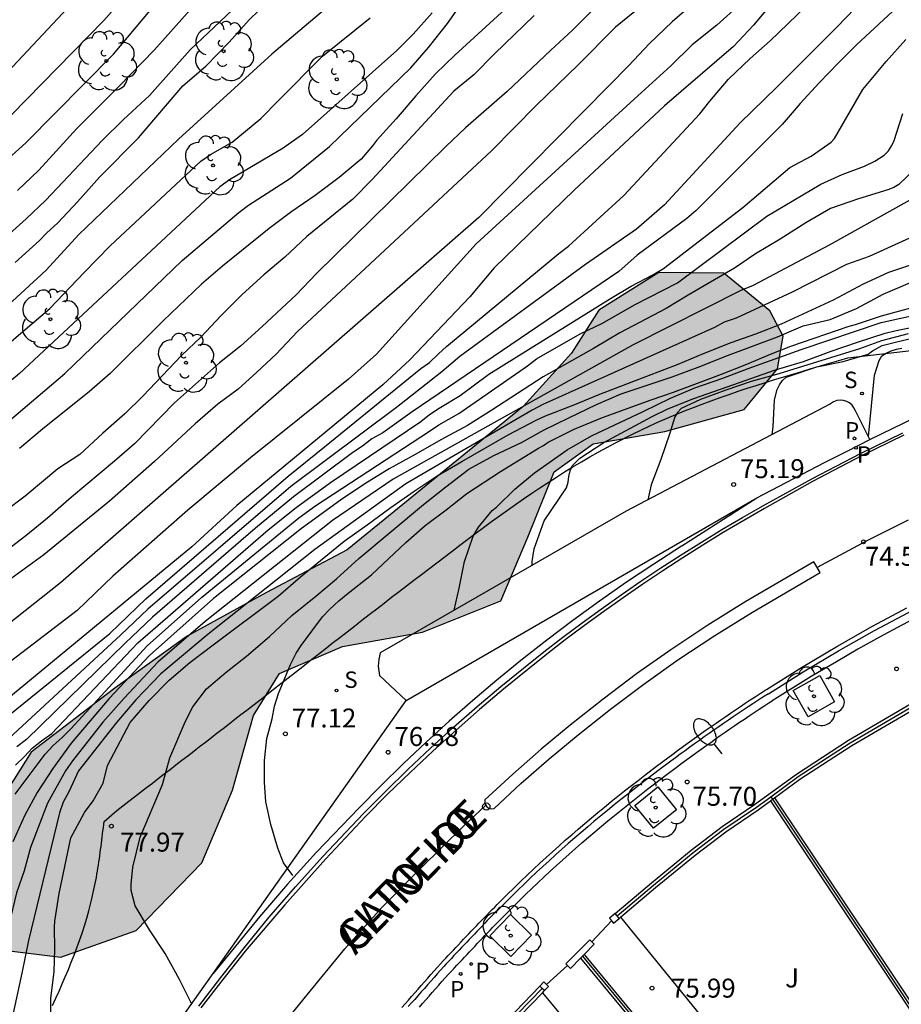
# Model space of a CAD drawing. Units: millimetres. Extents: x 582394 to 582744, y 4794790 to 4795041.
# Drawn here: x 582413 to 582448, y 4794835 to 4794874 of the extents above; entities that cross this region are included whole.
import ezdxf

# ---------------------------------------------------------------- set-up
doc = ezdxf.new("R2010")
doc.units = ezdxf.units.MM
for name, color, linetype in [('020104', 34, 'Continuous'), ('020107', 3, 'Continuous'), ('020204', 9, 'Continuous'), ('020308', 9, 'Continuous'), ('060108', 9, 'Continuous'), ('060113', 4, 'Continuous'), ('060133', 9, 'Continuous'), ('070105', 6, 'Continuous'), ('070106', 6, 'Continuous'), ('070108', 9, 'VALLA'), ('070110', 9, 'Continuous'), ('070117', 9, 'Continuous'), ('080306', 9, 'Continuous'), ('080312', 8, 'Continuous'), ('100101', 9, 'Continuous'), ('100105', 3, 'Continuous'), ('100106', 63, 'Continuous'), ('100116', 71, 'Continuous'), ('100202', 3, 'Continuous'), ('100302', 7, 'Continuous'), ('210203', 4, 'Continuous'), ('210204', 9, 'Continuous'), ('210205', 4, 'Continuous'), ('210303', 4, 'Continuous'), ('210304', 9, 'Continuous'), ('210305', 4, 'Continuous'), ('250202', 9, 'Continuous'), ('260101', 9, 'Continuous'), ('260202', 9, 'Continuous'), ('990504', 63, 'Continuous')]:
    doc.layers.add(name, color=color, linetype=linetype)
doc.layers.add('020105', color=24, linetype='Continuous', lineweight=30)
doc.styles.add('ARIAL', font='ARIAL.TTF', dxfattribs={"height": 1})
doc.styles.add('ARIALI', font='ARIALI.TTF', dxfattribs={"height": 1})
doc.styles.add('ROMANS', font='romans__.ttf', dxfattribs={"height": 1})
doc.linetypes.add('VALLA', pattern='A,1,[200,DONOSTI.shx,S=0.1,R=0,X=0,Y=0],1', length=2)

# ---------------------------------------------------------------- blocks, each defined once
blk = doc.blocks.new('HUEPIV')
blk.add_circle((0, 0), 0.145)
blk = doc.blocks.new('COTAPU')
blk.add_circle((0, 0), 0.075)
blk = doc.blocks.new('PLUVI3')
blk.add_circle((0, 0), 0.055)
blk = doc.blocks.new('SANEA')
blk.add_circle((0, 0), 0.055)
blk = doc.blocks.new('ARBOL')
blk.add_circle((0, 0), 0.0587)
for centre, radius, start, end in [((0.097, 0.97), 0.21, 23.1565, 160.4665), ((-0.564, 0.381), 0.532, 92.28, 254.58), ((-0.28, 0.855), 0.3, 359.2878, 173.6078), ((0.438, 0.881), 0.24, 301.578, 139.328), ((-0.091, 0.321), 0.12, 119.14, 310.56), ((0.656, 0.288), 0.443, 319.8556, 114.7656), ((0.819, -0.249), 0.383, 235.5275, 62.0275), ((-0.556, -0.339), 0.555, 142.64, 266.54), ((-0.039, -0.384), 0.21, 189.64, 323.88), ((0.299, -0.624), 0.532, 224.67, 0.24), ((-0.301, -0.676), 0.45, 213.78, 295.32)]:
    blk.add_arc(centre, radius, start, end)
blk = doc.blocks.new('PLUVI2')
blk.add_circle((0, 0), 0.055)
blk = doc.blocks.new('FAREDI')
blk.add_line((0, 0), (0.5, 0))
blk.add_lwpolyline([(0.5, 0, 0.159986), (0.538, -0.117, 0.106322), (0.675, -0.238, 0.071006), (0.858, -0.309, 0.057309), (1.099, -0.337, 0.057309), (1.339, -0.309, 0.071006), (1.522, -0.238, 0.106322), (1.659, -0.117, 0.159986), (1.697, 0, 0.159986), (1.659, 0.117, 0.106322), (1.522, 0.238, 0.071006), (1.339, 0.309, 0.057309), (1.099, 0.337, 0.057309), (0.858, 0.309, 0.071006), (0.675, 0.238, 0.106322), (0.538, 0.117, 0.159986)], format="xyb", close=True)

msp = doc.modelspace()

# ---------------------------------------------------------------- hatches: boundary and pattern name
at = {"layer": '990504'}
msp.add_hatch(color=256, dxfattribs=at).paths.add_polyline_path([(582440.904, 4794863.92), (582438.324, 4794863.944), (582435.962, 4794862.453), (582434.878, 4794860.756), (582432.972, 4794858.638), (582426.015, 4794852.974), (582422.814, 4794851.295), (582419.684, 4794849.563), (582416.818, 4794847.507), (582413.52, 4794844.976), (582411.642, 4794842.023), (582411.043, 4794838.896), (582412.326, 4794837.158), (582414.69, 4794836.869), (582417.672, 4794837.927), (582420.259, 4794840.607), (582421.478, 4794843.478), (582422.306, 4794846.424), (582423.336, 4794848.087), (582425.819, 4794849.15), (582428.992, 4794849.725), (582432.082, 4794850.96), (582433.155, 4794853.476), (582434.194, 4794856.065), (582435.734, 4794857.171), (582438.568, 4794857.661), (582441.708, 4794858.52), (582443.022, 4794860.127), (582443.248, 4794861.424), (582442.723, 4794862.426)])

# ---------------------------------------------------------------- linework, layer by layer
at = {"layer": '020104', "flags": 128}
for points, elevation in [([(582394.167, 4794855.224), (582396.669, 4794857.83), (582397.01, 4794858.168), (582400.316, 4794861.85), (582400.668, 4794862.192), (582406.211, 4794866.403), (582407.779, 4794867.571), (582411.57, 4794870.715), (582412.782, 4794872.066), (582417.147, 4794876.748)], 90.5), ([(582394.167, 4794852.024), (582395.71, 4794853.628), (582397.84, 4794855.901), (582399.521, 4794857.722), (582400.94, 4794859.002), (582401.322, 4794859.276), (582403.202, 4794860.825), (582403.556, 4794861.073), (582410.377, 4794866.593), (582411.509, 4794867.459), (582413.3, 4794869.063), (582416.771, 4794872.572), (582419.944, 4794876.375)], 89.5), ([(582442.444, 4794875.366), (582440.624, 4794873.719), (582439.646, 4794872.94), (582438.8, 4794872.109), (582437.353, 4794870.8), (582431.113, 4794865.079), (582427.167, 4794860.711), (582426.067, 4794859.719), (582422.191, 4794856.607), (582419.705, 4794854.545), (582416.75, 4794851.931), (582415.34, 4794850.576), (582409.376, 4794846.032), (582406.966, 4794844.316), (582406.23, 4794843.665), (582404.77, 4794842.331), (582404.435, 4794841.984), (582402.685, 4794839.698), (582402.145, 4794838.809), (582401.653, 4794837.944), (582401.114, 4794836.968), (582400.656, 4794835.885), (582400.31, 4794834.911)], 83), ([(582420.674, 4794875.32), (582418.379, 4794872.734), (582417.005, 4794871.322), (582415.326, 4794869.631), (582413.821, 4794867.989), (582412.975, 4794867.187)], 89), ([(582446.824, 4794875.165), (582445.353, 4794873.622), (582442.989, 4794871.27), (582441.54, 4794869.862), (582438.557, 4794866.612), (582437.445, 4794865.655), (582435.435, 4794864.258), (582430.457, 4794860.619), (582429.752, 4794860.019), (582427.961, 4794858.606), (582423.778, 4794855.48), (582418.134, 4794850.633), (582417.067, 4794849.619), (582412.458, 4794845.358), (582412.079, 4794845.062), (582410.338, 4794843.303), (582409.135, 4794841.779), (582408.873, 4794841.374), (582407.432, 4794838.826), (582407.249, 4794838.459), (582406.891, 4794837.509), (582406.334, 4794835.336), (582405.972, 4794834.206)], 81.5), ([(582394.167, 4794841.99), (582395.255, 4794843.099), (582399.561, 4794847.133), (582400.854, 4794848.211), (582404.608, 4794851.432), (582408.895, 4794854.851), (582410.35, 4794856.133), (582414.841, 4794859.943), (582419.486, 4794864.414), (582421.724, 4794866.316), (582422.111, 4794866.607), (582423.774, 4794867.667), (582425.314, 4794868.926), (582428.529, 4794872.037), (582429.23, 4794872.843), (582429.978, 4794873.785), (582430.591, 4794874.667)], 86), ([(582439.826, 4794874.697), (582438.855, 4794873.85), (582437.955, 4794872.998), (582437.126, 4794872.114), (582436.365, 4794871.332), (582431.215, 4794866.119), (582414.681, 4794851.675), (582410.089, 4794848.042), (582409.298, 4794847.514), (582406.504, 4794845.478), (582404.657, 4794843.865), (582404.259, 4794843.579), (582403.817, 4794843.35), (582403.412, 4794843.095), (582403.081, 4794842.765), (582400.474, 4794839.292), (582400.103, 4794838.641), (582399.404, 4794837.589), (582398.818, 4794836.574), (582397.808, 4794834.579)], 83.5), ([(582412.885, 4794864.331), (582413.841, 4794865.204), (582414.126, 4794865.495), (582414.577, 4794865.905), (582415.347, 4794866.736), (582416.227, 4794867.719), (582417.755, 4794869.262), (582419.517, 4794871.325), (582420.428, 4794872.101), (582421.341, 4794873.05), (582422.133, 4794873.924), (582422.902, 4794874.669)], 88), ([(582432.715, 4794874.792), (582430.271, 4794872.537), (582429.503, 4794871.798), (582428.724, 4794870.921), (582427.944, 4794870.011), (582427.169, 4794869.165), (582427.014, 4794868.95), (582426.561, 4794868.425), (582425.698, 4794867.698), (582424.739, 4794866.986), (582423.823, 4794866.347), (582422.925, 4794865.681), (582421.081, 4794864.187), (582420.246, 4794863.477), (582418.737, 4794862.024), (582416.645, 4794859.95), (582415.821, 4794859.233), (582413.963, 4794857.747), (582413.05, 4794856.977)], 85.5), ([(582394.167, 4794849.009), (582394.528, 4794849.336), (582395.267, 4794850.061), (582395.996, 4794850.9), (582397.501, 4794852.542), (582398.453, 4794853.308), (582399.248, 4794853.921), (582400.116, 4794854.808), (582400.862, 4794855.512), (582401.714, 4794856.24), (582402.571, 4794857.007), (582403.516, 4794857.769), (582405.241, 4794859.054), (582407.966, 4794861.249), (582410.657, 4794863.662), (582411.42, 4794864.309), (582412.392, 4794865.234), (582413.324, 4794866.068), (582414.102, 4794866.803), (582416.327, 4794869.164), (582417.166, 4794869.995), (582418.199, 4794870.944), (582419.804, 4794872.745), (582421.457, 4794874.307)], 88.5), ([(582429.364, 4794874.213), (582428.624, 4794873.367), (582427.968, 4794872.721), (582424.242, 4794869.402), (582423.484, 4794868.852), (582421.356, 4794867.604), (582420.974, 4794867.322), (582413.057, 4794859.947), (582406.826, 4794854.703), (582402.593, 4794851.252), (582401.487, 4794850.27), (582401.172, 4794849.961), (582398.759, 4794847.903), (582395.131, 4794844.496), (582394.167, 4794843.489)], 86.5), ([(582409.812, 4794844.156), (582416.628, 4794849.662), (582418.053, 4794851.039), (582423.671, 4794855.894), (582425.113, 4794857.048), (582428.921, 4794860.144), (582429.269, 4794860.377), (582429.62, 4794860.727), (582429.942, 4794861.01), (582434.371, 4794864.692), (582434.76, 4794864.98), (582436.945, 4794866.981), (582439.954, 4794870.217), (582440.34, 4794870.716), (582441.084, 4794871.583), (582441.944, 4794872.396), (582442.736, 4794873.099), (582444.135, 4794874.451)], 82), ([(582437.66, 4794874.483), (582436.614, 4794873.636), (582435.136, 4794872.146), (582433.476, 4794870.538), (582431.711, 4794868.753), (582424.051, 4794861.607), (582423.2, 4794860.713), (582422.444, 4794859.998), (582421.698, 4794859.33), (582420.89, 4794858.73), (582420.001, 4794857.963), (582418.395, 4794856.475), (582416.618, 4794854.896), (582414.022, 4794852.774), (582412.115, 4794851.402)], 84), ([(582435.682, 4794874.288), (582434.918, 4794873.524), (582434.061, 4794872.732), (582432.337, 4794871.092), (582430.693, 4794869.661), (582429.915, 4794868.919), (582424.801, 4794863.896), (582423.986, 4794863.054), (582422.645, 4794861.802), (582421.789, 4794861.031), (582420.962, 4794860.364), (582419.181, 4794858.792), (582417.602, 4794857.172), (582416.81, 4794856.483), (582415.116, 4794855.063), (582414.163, 4794854.233), (582413.3, 4794853.527), (582412.394, 4794852.825)], 84.5), ([(582447.752, 4794874.428), (582446.143, 4794872.947), (582445.433, 4794872.236), (582444.665, 4794871.436), (582443.921, 4794870.629), (582443.199, 4794869.79), (582439.805, 4794866.394), (582439.436, 4794866.082), (582437.471, 4794864.626), (582436.75, 4794863.979), (582428.584, 4794858.433), (582427.424, 4794857.607), (582426.985, 4794857.369), (582426.621, 4794857.076), (582426.229, 4794856.82), (582423.886, 4794855.066), (582422.38, 4794853.833), (582418.319, 4794850.314), (582417.229, 4794849.285), (582413.331, 4794845.483), (582412.947, 4794845.183)], 81), ([(582394.167, 4794845.05), (582394.684, 4794845.595), (582397.957, 4794848.672), (582403.262, 4794853.419), (582407.132, 4794856.453), (582408.946, 4794858.035), (582412.386, 4794860.917), (582414.251, 4794862.522), (582415.61, 4794863.944), (582416.644, 4794864.999), (582420.228, 4794868.341), (582420.602, 4794868.601), (582421.457, 4794869.093), (582422.601, 4794870.025), (582423.29, 4794870.745), (582425.037, 4794872.492), (582426.914, 4794874.004)], 87), ([(582412.898, 4794844.468), (582413.254, 4794844.807), (582413.562, 4794845.135), (582413.927, 4794845.43), (582414.33, 4794845.713), (582417.734, 4794849.295), (582422.883, 4794853.772), (582423.993, 4794854.652), (582425.347, 4794855.635), (582428.919, 4794858.054), (582429.26, 4794858.324), (582429.647, 4794858.58), (582430.471, 4794859.076), (582431.611, 4794859.921), (582436.418, 4794862.917), (582437.234, 4794863.407), (582438.093, 4794863.849), (582438.508, 4794864.103), (582441.645, 4794866.514), (582443.503, 4794868.088), (582444.358, 4794868.543), (582445.137, 4794869.09), (582445.28, 4794869.238), (582446.393, 4794871.175), (582447.316, 4794872.278), (582448.089, 4794873.153)], 80.5), ([(582448.435, 4794868.012), (582447.822, 4794867.421), (582447.618, 4794867.302), (582447.379, 4794867.208), (582446.224, 4794866.85), (582445.112, 4794866.465), (582444.144, 4794865.902), (582443.132, 4794865.258), (582442.149, 4794864.684), (582441.327, 4794864.109), (582439.483, 4794863.046), (582438.615, 4794862.521), (582436.786, 4794861.55), (582435.75, 4794860.935), (582433.763, 4794859.813), (582431.729, 4794858.492), (582430.771, 4794857.894), (582429.707, 4794857.328), (582428.721, 4794856.754), (582427.667, 4794856.181), (582426.709, 4794855.59), (582425.743, 4794854.945), (582424.208, 4794853.825), (582420.725, 4794851.057), (582418.195, 4794848.8), (582416.594, 4794847.098), (582415.103, 4794845.331), (582414.376, 4794844.336), (582413.748, 4794843.382), (582413.267, 4794842.482), (582412.796, 4794841.434)], 79.5), ([(582449.391, 4794867.429), (582445.062, 4794865.025), (582442.028, 4794863.42), (582441.604, 4794863.245), (582437.309, 4794861.076), (582427.832, 4794855.764), (582425.424, 4794854.136), (582420.397, 4794850.139), (582418.523, 4794848.531), (582417.197, 4794847.107), (582416.353, 4794846.158), (582415.144, 4794844.635), (582414.877, 4794844.244), (582414.161, 4794842.96), (582413.489, 4794841.205), (582413.238, 4794840.29), (582412.941, 4794839.415), (582412.334, 4794836.88), (582412.12, 4794835.702), (582411.855, 4794834.674)], 79), ([(582449.808, 4794866.008), (582446.64, 4794864.576), (582445.751, 4794864.261), (582443.597, 4794863.161), (582441.381, 4794862.135), (582440.918, 4794861.973), (582440.528, 4794861.764), (582433.746, 4794858.72), (582433.326, 4794858.494), (582428.33, 4794855.589), (582424.724, 4794852.994), (582423.189, 4794851.76), (582420.509, 4794849.644), (582418.649, 4794848.068), (582417.653, 4794847.043), (582416.892, 4794846.156), (582415.39, 4794844.237), (582415.005, 4794843.406), (582414.787, 4794842.998), (582414.633, 4794842.584), (582413.409, 4794837.534), (582413.149, 4794836.239), (582412.666, 4794833.987)], 78.5), ([(582414.297, 4794834.582), (582414.296, 4794835.243), (582414.423, 4794836.308), (582414.453, 4794837.189), (582414.443, 4794838.056), (582414.456, 4794838.297), (582414.622, 4794839.387), (582415.084, 4794841.586), (582415.627, 4794842.585), (582415.963, 4794843.058), (582416.368, 4794843.753), (582416.536, 4794844.448), (582417.432, 4794846.154), (582418.176, 4794847.025), (582418.976, 4794847.817), (582419.793, 4794848.528), (582420.706, 4794849.226), (582423.286, 4794851.15), (582424.167, 4794851.906), (582425.89, 4794853.318), (582426.798, 4794853.96), (582427.7, 4794854.627), (582428.662, 4794855.293), (582429.567, 4794855.906), (582430.542, 4794856.473), (582432.379, 4794857.522), (582433.475, 4794858.102), (582433.843, 4794858.272), (582434.938, 4794858.699), (582435.997, 4794859.134), (582439.1, 4794860.316), (582440.092, 4794860.74), (582441.187, 4794861.177), (582442.16, 4794861.517), (582443.18, 4794861.912), (582445.229, 4794862.856), (582446.415, 4794863.495), (582447.425, 4794863.955), (582448.452, 4794864.294)], 78), ([(582423.867, 4794840.094), (582423.489, 4794840.603), (582423.264, 4794841.178), (582422.989, 4794842.115), (582422.789, 4794843.015), (582422.739, 4794843.791), (582422.739, 4794844.641), (582422.839, 4794845.516), (582423.039, 4794846.291), (582423.139, 4794846.791), (582423.289, 4794847.291), (582423.765, 4794848.447), (582423.989, 4794848.897), (582424.189, 4794849.197), (582425.027, 4794850.322), (582425.314, 4794850.619), (582425.683, 4794850.956), (582426.051, 4794851.263), (582426.97, 4794851.99), (582428.332, 4794853.263), (582429.09, 4794853.942), (582429.923, 4794854.555), (582430.746, 4794855.2), (582432.072, 4794856.07), (582433.572, 4794856.993), (582433.769, 4794857.1), (582433.956, 4794857.229), (582434.984, 4794857.742), (582436.099, 4794858.21), (582438.033, 4794858.911), (582438.907, 4794859.207), (582440.809, 4794859.919), (582441.749, 4794860.291), (582442.809, 4794860.739), (582443.552, 4794861.026), (582445.858, 4794861.821), (582446.109, 4794861.884), (582447.135, 4794862.223), (582449.068, 4794862.76)], 77), ([(582430.241, 4794850.585), (582430.435, 4794851.461), (582430.644, 4794852.514), (582430.988, 4794853.517), (582431.197, 4794853.874), (582431.743, 4794854.529), (582431.908, 4794854.663), (582432.643, 4794855.374), (582433.413, 4794856.014), (582434.705, 4794856.933), (582435.67, 4794857.489), (582437.708, 4794858.451), (582438.786, 4794858.977), (582439.756, 4794859.383), (582440.854, 4794859.76), (582441.86, 4794860.149), (582443.957, 4794860.901), (582447.122, 4794861.966), (582448.679, 4794862.303)], 76.5), ([(582433.321, 4794852.361), (582433.317, 4794852.521), (582433.4, 4794853.021), (582433.794, 4794854.127), (582434.673, 4794855.433), (582434.739, 4794855.649), (582434.773, 4794855.873), (582434.828, 4794856.096), (582434.905, 4794856.291), (582435.203, 4794856.597), (582436.154, 4794857.225), (582438.068, 4794858.252), (582438.679, 4794858.548), (582439.709, 4794858.953), (582440.765, 4794859.331), (582442.947, 4794860.096), (582444.048, 4794860.427), (582445.136, 4794860.829), (582446.187, 4794861.192), (582447.282, 4794861.548), (582447.713, 4794861.654), (582448.777, 4794861.861)], 76), ([(582448.192, 4794861.517), (582447.134, 4794861.236), (582446.264, 4794860.924), (582443.071, 4794859.941), (582441.98, 4794859.631), (582440.982, 4794859.289), (582439.98, 4794858.914), (582439.206, 4794858.56), (582439.069, 4794858.409), (582438.961, 4794858.228), (582438.891, 4794858.03), (582438.77, 4794857.59), (582438.409, 4794856.549), (582438.022, 4794855.54), (582437.894, 4794854.954)], 75.5), ([(582446.613, 4794857.451), (582446.849, 4794859.883), (582447.039, 4794860.465), (582447.148, 4794860.641), (582447.319, 4794860.757), (582447.508, 4794860.847), (582447.726, 4794860.913), (582447.932, 4794860.954)], 74.5)]:
    msp.add_lwpolyline(points, dxfattribs=dict(at, elevation=elevation))
at = {"layer": '020105', "flags": 128}
for points, elevation in [([(582439.242, 4794899.91), (582438.589, 4794898.603), (582436.036, 4794894.402), (582435.24, 4794893.198), (582434.375, 4794892.071), (582429.686, 4794886.926), (582429.002, 4794886.284), (582428.243, 4794885.708), (582420.944, 4794879.07), (582416.395, 4794873.905), (582411.502, 4794868.922), (582411.148, 4794868.616), (582402.965, 4794862.294), (582399.541, 4794859.481), (582399.186, 4794859.143), (582395.254, 4794854.549), (582394.167, 4794853.386)], 90), ([(582426.008, 4794875.108), (582423.025, 4794872.568), (582419.347, 4794869.218), (582415.4, 4794865.447), (582414.111, 4794864.028), (582411.597, 4794861.728), (582407.436, 4794858.303), (582406.713, 4794857.658), (582402.454, 4794854.299), (582401.373, 4794853.34), (582398.145, 4794850.335), (582395.937, 4794848.352), (582394.167, 4794846.566)], 87.5), ([(582442.761, 4794874.54), (582442.074, 4794873.715), (582441.278, 4794872.873), (582438.552, 4794870.532), (582434.981, 4794867.202), (582431.817, 4794864.119), (582430.857, 4794862.98), (582428.486, 4794860.482), (582427.419, 4794859.497), (582421.641, 4794854.731), (582419.862, 4794853.093), (582409.751, 4794844.754), (582407.714, 4794843.397), (582406.642, 4794842.353), (582406.297, 4794841.993), (582404.03, 4794838.893), (582403.713, 4794838.331), (582403.277, 4794837.319), (582402.905, 4794836.235), (582402.585, 4794835.076), (582401.823, 4794833.043)], 82.5), ([(582433.407, 4794874.102), (582431.829, 4794872.586), (582431.011, 4794871.762), (582430.227, 4794871.115), (582426.999, 4794867.621), (582426.228, 4794866.846), (582424.412, 4794865.367), (582423.538, 4794864.544), (582422.717, 4794863.844), (582421.861, 4794863.067), (582421.011, 4794862.225), (582420.235, 4794861.401), (582419.454, 4794860.658), (582417.925, 4794859.056), (582417.218, 4794858.348), (582416.348, 4794857.595), (582415.434, 4794856.748), (582414.572, 4794856.173), (582413.282, 4794855.101), (582412.477, 4794854.487)], 85), ([(582412.882, 4794843.322), (582414.07, 4794844.898), (582414.391, 4794845.242), (582414.742, 4794845.558), (582415.081, 4794845.896), (582418.104, 4794849.181), (582420.256, 4794851.093), (582424.1, 4794854.238), (582424.773, 4794854.731), (582429.269, 4794857.664), (582429.63, 4794857.92), (582430.424, 4794858.363), (582433.133, 4794860.25), (582433.499, 4794860.529), (582435.223, 4794861.52), (582436.102, 4794861.943), (582437.369, 4794862.66), (582439.061, 4794863.535), (582442.594, 4794866.17), (582444.736, 4794867.437), (582445.573, 4794867.814), (582446.461, 4794868.149), (582446.872, 4794868.344), (582447.232, 4794868.586), (582447.408, 4794868.752), (582447.545, 4794868.957), (582447.629, 4794869.166), (582447.976, 4794870.222)], 80), ([(582419.85, 4794835.04), (582419.378, 4794835.985), (582418.808, 4794837.021), (582418.198, 4794837.951), (582417.624, 4794838.905), (582417.474, 4794839.514), (582417.476, 4794839.752), (582417.536, 4794840.429), (582417.824, 4794841.61), (582418.714, 4794843.695), (582418.994, 4794844.748), (582419.622, 4794846.199), (582419.905, 4794846.765), (582420.448, 4794847.485), (582421.229, 4794848.135), (582422.023, 4794848.767), (582422.937, 4794849.551), (582423.826, 4794850.385), (582424.775, 4794851.148), (582425.588, 4794851.836), (582426.47, 4794852.628), (582429.031, 4794854.775), (582429.908, 4794855.471), (582430.824, 4794856.159), (582431.81, 4794856.708), (582432.898, 4794857.216), (582433.799, 4794857.723), (582434.773, 4794858.197), (582435.862, 4794858.717), (582436.84, 4794859.145), (582438.854, 4794859.818), (582439.988, 4794860.237), (582440.94, 4794860.616), (582443.023, 4794861.396), (582444.029, 4794861.831), (582445.098, 4794862.087), (582446.139, 4794862.515), (582447.2, 4794863.081), (582448.281, 4794863.54)], 77.5), ([(582442.809, 4794857.537), (582442.849, 4794857.836), (582442.905, 4794858.908), (582443.012, 4794859.313), (582443.102, 4794859.504), (582443.214, 4794859.67), (582443.368, 4794859.807), (582444.576, 4794860.211), (582445.613, 4794860.422), (582446.607, 4794860.711), (582446.779, 4794860.841), (582447.161, 4794861.051), (582448.439, 4794861.366)], 75)]:
    msp.add_lwpolyline(points, dxfattribs=dict(at, elevation=elevation))
at = {"layer": '020107'}
for points in [[(582445.806, 4794860.564, 74.727), (582459.125, 4794862.105, 73.056)], [(582416.907, 4794842.674, 77.913), (582417.141, 4794842.854, 77.887), (582417.374, 4794843.034, 77.861), (582417.608, 4794843.214, 77.836), (582417.841, 4794843.394, 77.81), (582418.075, 4794843.574, 77.784), (582418.308, 4794843.754, 77.759), (582418.542, 4794843.935, 77.733), (582418.775, 4794844.115, 77.708), (582419.009, 4794844.295, 77.682), (582419.242, 4794844.475, 77.657), (582419.475, 4794844.655, 77.632), (582419.709, 4794844.836, 77.607), (582419.942, 4794845.016, 77.582), (582420.175, 4794845.196, 77.557), (582420.408, 4794845.377, 77.532), (582420.642, 4794845.557, 77.508), (582420.875, 4794845.738, 77.484), (582421.108, 4794845.918, 77.46), (582421.341, 4794846.099, 77.436), (582421.573, 4794846.279, 77.412), (582421.806, 4794846.46, 77.389), (582422.039, 4794846.641, 77.366), (582422.564, 4794847.049, 77.315), (582423.088, 4794847.458, 77.265), (582423.38, 4794847.685, 77.238), (582423.672, 4794847.913, 77.211), (582423.963, 4794848.141, 77.184), (582424.255, 4794848.369, 77.158), (582424.547, 4794848.597, 77.132), (582424.838, 4794848.825, 77.106), (582425.13, 4794849.052, 77.08), (582425.422, 4794849.28, 77.054), (582425.714, 4794849.508, 77.029), (582426.006, 4794849.736, 77.003), (582426.298, 4794849.963, 76.978), (582426.591, 4794850.191, 76.952), (582426.884, 4794850.418, 76.927), (582427.177, 4794850.646, 76.901), (582427.47, 4794850.873, 76.875), (582427.764, 4794851.1, 76.849), (582428.058, 4794851.326, 76.822), (582428.352, 4794851.553, 76.796), (582428.647, 4794851.779, 76.769), (582428.942, 4794852.005, 76.741), (582429.547, 4794852.467, 76.684), (582430.154, 4794852.927, 76.625), (582430.465, 4794853.162, 76.595), (582430.777, 4794853.396, 76.563), (582431.089, 4794853.629, 76.532), (582431.402, 4794853.861, 76.5), (582431.717, 4794854.091, 76.467), (582432.032, 4794854.319, 76.434), (582432.349, 4794854.546, 76.4), (582432.667, 4794854.77, 76.365), (582432.986, 4794854.992, 76.331), (582433.306, 4794855.212, 76.295), (582433.629, 4794855.428, 76.259), (582433.952, 4794855.641, 76.223), (582434.278, 4794855.851, 76.185), (582434.605, 4794856.058, 76.148), (582434.934, 4794856.26, 76.109), (582435.266, 4794856.459, 76.071), (582435.599, 4794856.653, 76.031), (582435.934, 4794856.843, 75.991), (582436.272, 4794857.028, 75.95), (582436.612, 4794857.208, 75.909), (582437.288, 4794857.553, 75.827), (582437.974, 4794857.877, 75.742), (582438.315, 4794858.032, 75.699), (582438.658, 4794858.182, 75.656), (582439.003, 4794858.328, 75.613), (582439.35, 4794858.47, 75.569), (582439.698, 4794858.607, 75.524), (582440.049, 4794858.741, 75.48), (582440.401, 4794858.871, 75.434), (582440.755, 4794858.998, 75.389), (582441.11, 4794859.122, 75.343), (582441.467, 4794859.243, 75.297), (582441.824, 4794859.362, 75.25), (582442.183, 4794859.478, 75.203), (582442.543, 4794859.593, 75.156), (582442.903, 4794859.705, 75.109), (582443.265, 4794859.816, 75.062), (582443.627, 4794859.925, 75.014), (582443.989, 4794860.033, 74.967), (582444.352, 4794860.14, 74.919), (582444.715, 4794860.247, 74.871), (582445.079, 4794860.352, 74.823), (582445.442, 4794860.458, 74.775), (582445.806, 4794860.564, 74.727)], [(582416.399, 4794842.238, 77.994), (582416.907, 4794842.674, 77.913)], [(582414.363, 4794834.962, 77.953), (582414.491, 4794835.246, 77.934), (582414.618, 4794835.529, 77.916), (582414.743, 4794835.813, 77.898), (582414.866, 4794836.098, 77.882), (582414.986, 4794836.383, 77.867), (582415.103, 4794836.669, 77.854), (582415.216, 4794836.956, 77.843), (582415.326, 4794837.244, 77.833), (582415.431, 4794837.534, 77.825), (582415.531, 4794837.824, 77.82), (582415.626, 4794838.116, 77.816), (582415.715, 4794838.41, 77.816), (582415.798, 4794838.705, 77.817), (582415.904, 4794839.121, 77.824), (582415.997, 4794839.541, 77.837), (582416.023, 4794839.662, 77.841), (582416.047, 4794839.783, 77.845), (582416.071, 4794839.904, 77.85), (582416.093, 4794840.026, 77.856), (582416.115, 4794840.147, 77.861), (582416.136, 4794840.269, 77.867), (582416.156, 4794840.391, 77.874), (582416.175, 4794840.514, 77.88), (582416.194, 4794840.636, 77.887), (582416.212, 4794840.759, 77.895), (582416.23, 4794840.882, 77.902), (582416.247, 4794841.004, 77.91), (582416.263, 4794841.127, 77.918), (582416.279, 4794841.25, 77.926), (582416.295, 4794841.373, 77.934), (582416.31, 4794841.497, 77.942), (582416.325, 4794841.62, 77.951), (582416.34, 4794841.744, 77.959), (582416.355, 4794841.867, 77.968), (582416.37, 4794841.991, 77.977), (582416.384, 4794842.114, 77.985), (582416.399, 4794842.238, 77.994)]]:
    msp.add_polyline3d(points, dxfattribs=at)
at = {"layer": '060108'}
for points in [[(582442.209, 4794855.026, 75.134), (582443.091, 4794855.492, 74.867), (582444.881, 4794856.423, 74.661), (582445.778, 4794856.882, 74.661), (582446.668, 4794857.341, 74.55)], [(582428.337, 4794847.015, 76.608), (582442.209, 4794855.026, 75.134)], [(582452.385, 4794852.183, 73.892), (582450.132, 4794851.112, 74.21), (582448.816, 4794850.454, 74.389), (582447.931, 4794849.998, 74.419), (582447.051, 4794849.528, 74.543), (582446.198, 4794849.051, 74.668), (582445.347, 4794848.552, 74.886), (582444.354, 4794847.963, 75.041), (582442.808, 4794847.002, 75.248)], [(582428.867, 4794834.901, 76.965), (582428.993, 4794835.045, 76.951), (582429.119, 4794835.19, 76.938), (582429.246, 4794835.334, 76.925), (582429.374, 4794835.478, 76.912), (582429.501, 4794835.622, 76.899), (582429.629, 4794835.765, 76.886), (582429.756, 4794835.909, 76.873), (582429.884, 4794836.053, 76.86), (582430.011, 4794836.196, 76.847), (582430.147, 4794836.338, 76.832), (582430.247, 4794836.445, 76.82), (582430.348, 4794836.552, 76.808), (582430.448, 4794836.659, 76.796), (582430.549, 4794836.766, 76.783), (582430.649, 4794836.872, 76.771), (582430.749, 4794836.979, 76.759), (582430.849, 4794837.086, 76.747), (582430.95, 4794837.194, 76.735), (582431.051, 4794837.3, 76.723), (582431.152, 4794837.406, 76.711), (582431.253, 4794837.513, 76.699), (582431.354, 4794837.619, 76.686), (582431.455, 4794837.725, 76.674), (582431.557, 4794837.831, 76.662), (582431.658, 4794837.936, 76.65), (582431.76, 4794838.042, 76.638), (582431.862, 4794838.147, 76.626), (582431.964, 4794838.252, 76.613), (582432.067, 4794838.357, 76.601), (582432.17, 4794838.461, 76.588), (582432.273, 4794838.565, 76.575), (582432.376, 4794838.669, 76.563), (582432.717, 4794839.01, 76.522), (582433.062, 4794839.348, 76.481), (582433.303, 4794839.582, 76.452), (582433.547, 4794839.815, 76.422), (582433.791, 4794840.045, 76.392), (582434.038, 4794840.274, 76.362), (582434.286, 4794840.501, 76.332), (582434.535, 4794840.726, 76.302), (582434.785, 4794840.95, 76.272), (582435.037, 4794841.173, 76.241), (582435.29, 4794841.393, 76.21), (582435.545, 4794841.613, 76.179), (582435.801, 4794841.831, 76.147), (582436.059, 4794842.048, 76.116), (582436.318, 4794842.263, 76.084), (582436.577, 4794842.476, 76.052), (582436.837, 4794842.688, 76.02), (582437.1, 4794842.898, 75.987), (582437.363, 4794843.107, 75.955), (582437.627, 4794843.315, 75.921), (582437.893, 4794843.521, 75.888), (582438.159, 4794843.726, 75.854), (582438.611, 4794844.071, 75.798), (582439.066, 4794844.41, 75.74), (582439.252, 4794844.549, 75.716), (582439.438, 4794844.686, 75.692), (582439.626, 4794844.823, 75.668), (582439.813, 4794844.959, 75.644), (582440.002, 4794845.095, 75.62), (582440.19, 4794845.23, 75.595), (582440.379, 4794845.364, 75.571), (582440.569, 4794845.498, 75.547), (582440.758, 4794845.631, 75.522), (582440.949, 4794845.763, 75.497), (582441.14, 4794845.895, 75.472), (582441.331, 4794846.026, 75.446), (582441.522, 4794846.157, 75.421), (582441.713, 4794846.286, 75.395), (582441.906, 4794846.415, 75.37), (582442.099, 4794846.543, 75.344), (582442.292, 4794846.671, 75.318), (582442.486, 4794846.798, 75.292), (582442.68, 4794846.924, 75.266), (582442.808, 4794847.002, 75.248)]]:
    msp.add_polyline3d(points, dxfattribs=at)
at = {"layer": '060113'}
for points in [[(582420.145, 4794834.929, 77.41), (582421.009, 4794836.068, 77.305), (582421.894, 4794837.19, 77.2), (582422.916, 4794838.434, 77.092), (582423.965, 4794839.654, 76.985), (582425.042, 4794840.85, 76.878), (582426.658, 4794842.548, 76.722), (582427.525, 4794843.425, 76.63), (582428.407, 4794844.287, 76.537), (582429.304, 4794845.133, 76.445), (582430.217, 4794845.963, 76.353), (582431.143, 4794846.777, 76.26), (582432.084, 4794847.574, 76.168), (582433.039, 4794848.355, 76.076), (582433.783, 4794848.944, 75.985), (582434.535, 4794849.523, 75.894), (582435.295, 4794850.092, 75.803), (582436.063, 4794850.65, 75.712), (582436.838, 4794851.198, 75.621), (582437.621, 4794851.736, 75.53), (582438.411, 4794852.262, 75.439), (582439.207, 4794852.778, 75.348), (582440.011, 4794853.283, 75.257), (582440.822, 4794853.777, 75.166), (582441.639, 4794854.26, 75.075), (582442.463, 4794854.732, 74.984), (582444.372, 4794855.782, 74.746), (582446.307, 4794856.784, 74.509), (582447.977, 4794857.6, 74.295)], [(582439.243, 4794853.13, 75.318), (582442.209, 4794855.026, 74.998)], [(582439.243, 4794853.13, 75.318), (582439.22, 4794853.117, 75.321), (582438.128, 4794852.415, 75.442), (582437.05, 4794851.693, 75.563), (582435.985, 4794850.951, 75.684), (582434.935, 4794850.188, 75.805), (582433.899, 4794849.406, 75.926), (582432.879, 4794848.604, 76.047), (582431.92, 4794847.821, 76.141), (582430.975, 4794847.02, 76.236), (582430.044, 4794846.202, 76.33), (582429.129, 4794845.368, 76.425), (582428.229, 4794844.517, 76.519), (582427.345, 4794843.65, 76.613), (582426.476, 4794842.767, 76.708), (582424.798, 4794841.024, 76.876), (582423.653, 4794839.76, 76.983), (582422.54, 4794838.468, 77.091), (582420.708, 4794836.232, 77.274)], [(582442.665, 4794847.284, 75.14), (582444.041, 4794848.15, 74.944), (582445.438, 4794848.982, 74.749), (582446.854, 4794849.782, 74.553), (582448.206, 4794850.504, 74.36), (582449.575, 4794851.197, 74.166), (582450.959, 4794851.858, 73.973), (582452.358, 4794852.488, 73.78)], [(582442.665, 4794847.284, 75.14), (582442.665, 4794847.284, 75.14), (582442.441, 4794847.147, 75.171), (582442.246, 4794847.02, 75.197), (582442.05, 4794846.892, 75.223), (582441.856, 4794846.763, 75.248), (582441.662, 4794846.635, 75.274), (582441.468, 4794846.505, 75.299), (582441.274, 4794846.375, 75.325), (582441.082, 4794846.243, 75.35), (582440.891, 4794846.112, 75.375), (582440.699, 4794845.98, 75.4), (582440.506, 4794845.847, 75.425), (582440.316, 4794845.713, 75.45), (582440.125, 4794845.579, 75.473), (582439.935, 4794845.444, 75.497), (582439.746, 4794845.308, 75.522), (582439.556, 4794845.171, 75.546), (582439.368, 4794845.034, 75.57), (582439.179, 4794844.897, 75.594), (582438.991, 4794844.759, 75.617), (582438.803, 4794844.619, 75.641), (582438.346, 4794844.279, 75.698), (582437.892, 4794843.933, 75.754), (582437.624, 4794843.726, 75.788), (582437.357, 4794843.518, 75.821), (582437.091, 4794843.309, 75.854), (582436.827, 4794843.099, 75.886), (582436.562, 4794842.888, 75.918), (582436.299, 4794842.674, 75.95), (582436.038, 4794842.459, 75.982), (582435.778, 4794842.243, 76.014), (582435.518, 4794842.026, 76.045), (582435.26, 4794841.806, 76.076), (582435.003, 4794841.584, 76.106), (582434.748, 4794841.363, 76.137), (582434.495, 4794841.138, 76.168), (582434.243, 4794840.913, 76.198), (582433.992, 4794840.686, 76.228), (582433.742, 4794840.457, 76.258), (582433.493, 4794840.226, 76.287), (582433.247, 4794839.994, 76.316), (582433.001, 4794839.76, 76.346), (582432.758, 4794839.524, 76.375), (582432.411, 4794839.184, 76.416), (582432.067, 4794838.841, 76.456), (582431.963, 4794838.736, 76.468), (582431.86, 4794838.632, 76.481), (582431.756, 4794838.528, 76.493), (582431.652, 4794838.421, 76.505), (582431.549, 4794838.316, 76.518), (582431.446, 4794838.21, 76.53), (582431.344, 4794838.103, 76.542), (582431.243, 4794837.998, 76.554), (582431.14, 4794837.892, 76.566), (582431.038, 4794837.785, 76.578), (582430.937, 4794837.678, 76.591), (582430.836, 4794837.571, 76.603), (582430.735, 4794837.466, 76.615), (582430.634, 4794837.359, 76.626), (582430.531, 4794837.251, 76.638), (582430.431, 4794837.144, 76.65), (582430.331, 4794837.038, 76.662), (582430.231, 4794836.932, 76.674), (582430.129, 4794836.824, 76.686), (582430.029, 4794836.717, 76.698), (582429.928, 4794836.61, 76.71), (582429.828, 4794836.502, 76.722), (582429.7, 4794836.358, 76.735), (582429.573, 4794836.215, 76.748), (582429.445, 4794836.07, 76.761), (582429.318, 4794835.927, 76.774), (582429.19, 4794835.784, 76.786), (582429.063, 4794835.639, 76.799), (582428.935, 4794835.495, 76.812), (582428.806, 4794835.349, 76.825), (582428.68, 4794835.204, 76.838), (582428.554, 4794835.061, 76.852), (582428.426, 4794834.915, 76.865)]]:
    msp.add_polyline3d(points, dxfattribs=at)
at = {"layer": '060133'}
for points in [[(582444.454, 4794852.497, 74.79), (582441.763, 4794850.931, 75.113), (582440.272, 4794849.996, 75.286), (582438.804, 4794849.027, 75.46)], [(582444.71, 4794852.078, 74.761), (582444.454, 4794852.497, 74.79)], [(582439.084, 4794848.623, 75.431), (582440.547, 4794849.589, 75.257), (582442.026, 4794850.516, 75.084), (582444.71, 4794852.078, 74.761)], [(582438.804, 4794849.027, 75.46), (582437.453, 4794848.069, 75.628), (582436.128, 4794847.076, 75.795), (582434.83, 4794846.048, 75.963), (582433.68, 4794845.089, 76.09), (582432.554, 4794844.104, 76.218), (582431.451, 4794843.091, 76.345)], [(582431.816, 4794842.756, 76.328), (582432.877, 4794843.734, 76.189), (582433.995, 4794844.712, 76.061), (582435.135, 4794845.663, 75.934), (582436.424, 4794846.683, 75.766), (582437.738, 4794847.669, 75.599), (582439.084, 4794848.623, 75.431)], [(582431.451, 4794843.091, 76.345), (582431.453, 4794842.943, 76.35), (582431.53, 4794842.817, 76.355), (582431.615, 4794842.762, 76.346), (582431.715, 4794842.74, 76.337), (582431.816, 4794842.756, 76.328)]]:
    msp.add_polyline3d(points, dxfattribs=at)
at = {"layer": '070105'}
for points in [[(582436.599, 4794838.596, 76.17), (582438.043, 4794839.815, 76.028), (582439.606, 4794841.106, 75.852), (582440.827, 4794842.032, 75.716), (582442.117, 4794842.902, 75.529), (582443.767, 4794844.113, 75.139), (582445.833, 4794845.451, 74.921), (582448.693, 4794847.125, 74.501)], [(582442.906, 4794843.171, 75.376), (582443.909, 4794843.907, 75.139), (582445.964, 4794845.238, 74.921), (582448.778, 4794846.885, 74.507)], [(582436.811, 4794838.448, 76.165), (582438.203, 4794839.623, 76.028), (582439.761, 4794840.91, 75.852), (582440.973, 4794841.829, 75.716), (582442.261, 4794842.698, 75.529), (582442.745, 4794843.053, 75.414)], [(582442.745, 4794843.053, 75.414), (582442.825, 4794843.112, 75.395)], [(582442.745, 4794843.053, 75.262), (582449.527, 4794832.885, 74.495)], [(582442.825, 4794843.112, 75.395), (582442.906, 4794843.171, 75.376)], [(582442.906, 4794843.171, 75.262), (582449.693, 4794832.996, 74.495)], [(582436.761, 4794838.405, 76.17), (582436.811, 4794838.448, 76.165)], [(582435.235, 4794836.833, 76.341), (582445.098, 4794824.89, 76.177)], [(582435.378, 4794836.977, 76.341), (582445.25, 4794825.019, 76.177)], [(582424.622, 4794824.17, 77.787), (582426.207, 4794826.613, 77.606), (582427.453, 4794828.4, 77.438), (582428.685, 4794829.998, 77.304), (582429.844, 4794831.613, 76.985), (582431.201, 4794833.252, 76.813), (582432.668, 4794834.728, 76.641), (582433.624, 4794835.72, 76.516)], [(582429.027, 4794830.046, 77.265), (582430.042, 4794831.46, 76.985), (582431.386, 4794833.084, 76.813), (582432.847, 4794834.553, 76.641), (582433.727, 4794835.466, 76.525)], [(582433.727, 4794835.466, 76.525), (582433.806, 4794835.548, 76.515)]]:
    msp.add_polyline3d(points, dxfattribs=at)
at = {"layer": '070106'}
for points in [[(582435.675, 4794837.48, 77.804), (582436.463, 4794838.31, 77.804)], [(582433.889, 4794835.796, 77.804), (582434.718, 4794836.548, 77.804)]]:
    msp.add_polyline3d(points, dxfattribs=at)
at = {"layer": '070108'}
for points in [[(582442.756, 4794843.216, 75.395), (582443.838, 4794844.01, 75.139), (582445.898, 4794845.344, 74.921), (582448.757, 4794847.017, 74.501)], [(582436.679, 4794838.501, 76.17), (582438.123, 4794839.719, 76.028), (582439.683, 4794841.008, 75.852), (582440.9, 4794841.931, 75.716), (582442.189, 4794842.8, 75.529), (582442.756, 4794843.216, 75.395)], [(582442.756, 4794843.216, 75.272), (582442.825, 4794843.112, 75.264)], [(582442.825, 4794843.112, 75.264), (582451.697, 4794829.811, 74.259)], [(582435.306, 4794836.905, 76.341), (582445.174, 4794824.955, 76.177)], [(582428.88, 4794830.055, 77.278), (582429.943, 4794831.536, 76.985), (582431.293, 4794833.168, 76.813), (582432.758, 4794834.64, 76.641), (582433.716, 4794835.635, 76.516)]]:
    msp.add_polyline3d(points, dxfattribs=at)
at = {"layer": '070110'}
for points in [[(582436.599, 4794838.596, 76.192), (582436.379, 4794838.41, 76.192), (582436.463, 4794838.31, 76.192)], [(582436.463, 4794838.31, 76.192), (582436.54, 4794838.219, 76.192), (582436.76, 4794838.405, 76.17)], [(582436.679, 4794838.501, 76.181), (582436.599, 4794838.596, 76.192)], [(582436.76, 4794838.405, 76.17), (582436.679, 4794838.501, 76.181)], [(582436.76, 4794838.405, 76.17), (582436.761, 4794838.405, 76.17)], [(582433.624, 4794835.72, 76.494), (582433.625, 4794835.722, 76.494)], [(582433.625, 4794835.722, 76.494), (582433.79, 4794835.892, 76.494), (582433.889, 4794835.796, 76.494)], [(582433.716, 4794835.635, 76.504), (582433.625, 4794835.722, 76.494)], [(582433.806, 4794835.548, 76.515), (582433.716, 4794835.635, 76.504)], [(582433.889, 4794835.796, 76.494), (582433.97, 4794835.718, 76.494), (582433.806, 4794835.548, 76.515)]]:
    msp.add_polyline3d(points, dxfattribs=at)
at = {"layer": '070117'}
for points in [[(582434.718, 4794836.548, 76.444), (582434.659, 4794836.606, 76.444), (582435.598, 4794837.556, 76.238)], [(582435.598, 4794837.556, 76.238), (582435.675, 4794837.48, 76.238)], [(582435.675, 4794837.48, 76.238), (582435.776, 4794837.38, 76.238), (582435.378, 4794836.977, 76.325)], [(582435.235, 4794836.833, 76.356), (582434.837, 4794836.43, 76.444), (582434.718, 4794836.548, 76.444)], [(582435.306, 4794836.905, 76.341), (582435.235, 4794836.833, 76.356)], [(582435.378, 4794836.977, 76.325), (582435.306, 4794836.905, 76.341)]]:
    msp.add_polyline3d(points, dxfattribs=at)
at = {"layer": '100101'}
for points in [[(582443.644, 4794847.415, 75.151), (582444.689, 4794848.006, 75.004), (582445.28, 4794846.961, 75.004), (582444.235, 4794846.37, 75.151), (582443.644, 4794847.415, 75.151)], [(582439.023, 4794842.699, 75.882), (582438.118, 4794841.967, 75.999), (582437.386, 4794842.872, 75.999), (582438.291, 4794843.604, 75.882), (582439.023, 4794842.699, 75.882)], [(582433.302, 4794837.736, 76.597), (582432.485, 4794836.894, 76.7), (582431.643, 4794837.711, 76.7), (582432.46, 4794838.553, 76.597), (582433.302, 4794837.736, 76.597)]]:
    msp.add_polyline3d(points, dxfattribs=at)
at = {"layer": '100105'}
for points in [[(582446.668, 4794857.341, 74.55), (582446.098, 4794858.477, 74.645), (582446.044, 4794858.594, 74.654), (582445.967, 4794858.698, 74.663), (582445.871, 4794858.783, 74.672), (582445.759, 4794858.846, 74.681), (582445.636, 4794858.884, 74.69), (582445.498, 4794858.896, 74.697), (582445.362, 4794858.877, 74.704), (582445.233, 4794858.828, 74.712), (582445.118, 4794858.751, 74.719), (582437.044, 4794854.507, 75.601), (582427.315, 4794848.898, 76.624), (582427.255, 4794848.642, 76.642), (582427.237, 4794848.379, 76.66), (582427.285, 4794848.006, 76.668), (582428.337, 4794847.015, 76.608)], [(582436.811, 4794838.448, 76.227), (582444.399, 4794829.126, 75.295), (582449.527, 4794832.885, 75.187)], [(582433.727, 4794835.466, 76.466), (582443.83, 4794823.268, 76.123)]]:
    msp.add_polyline3d(points, dxfattribs=at)
at = {"layer": '100106', "elevation": 80.465, "flags": 128}
msp.add_lwpolyline([(582412.326, 4794837.158), (582414.69, 4794836.869), (582417.672, 4794837.927), (582420.259, 4794840.607), (582421.478, 4794843.478), (582422.306, 4794846.424), (582423.336, 4794848.087), (582425.819, 4794849.15), (582428.992, 4794849.725), (582432.082, 4794850.96), (582433.155, 4794853.476), (582434.194, 4794856.065), (582435.734, 4794857.171), (582438.568, 4794857.661), (582441.708, 4794858.52), (582443.022, 4794860.127), (582443.248, 4794861.424), (582442.723, 4794862.426), (582440.904, 4794863.92), (582438.324, 4794863.944), (582435.962, 4794862.453), (582434.878, 4794860.756), (582432.972, 4794858.638), (582426.015, 4794852.974), (582422.814, 4794851.295), (582419.684, 4794849.563), (582416.818, 4794847.507), (582413.52, 4794844.976), (582411.642, 4794842.023)], dxfattribs=at)
at = {"layer": '100116'}
for points in [[(582446.668, 4794857.341, 74.55), (582448.491, 4794858.215, 74.314), (582451.246, 4794859.432, 73.966)], [(582420.708, 4794836.232, 77.459), (582428.337, 4794847.015, 76.608)], [(582413.452, 4794824.883, 78.331), (582414.799, 4794827.302, 78.176), (582416.087, 4794829.468, 78.057), (582417.432, 4794831.599, 77.938), (582420.708, 4794836.232, 77.644)]]:
    msp.add_polyline3d(points, dxfattribs=at)
at = {"layer": '260101'}
for points in [[(582448.013, 4794857.514, 74.299), (582446.347, 4794856.691, 74.512), (582444.411, 4794855.677, 74.75), (582442.502, 4794854.614, 74.988), (582441.685, 4794854.141, 75.078), (582440.874, 4794853.658, 75.169), (582440.07, 4794853.163, 75.259), (582439.272, 4794852.659, 75.35), (582438.482, 4794852.144, 75.44), (582437.698, 4794851.618, 75.53), (582436.921, 4794851.082, 75.621), (582436.151, 4794850.536, 75.711), (582435.388, 4794849.98, 75.802), (582434.633, 4794849.413, 75.892), (582433.886, 4794848.837, 75.982), (582433.146, 4794848.251, 76.073), (582432.188, 4794847.468, 76.167), (582431.244, 4794846.668, 76.261), (582430.313, 4794845.852, 76.354), (582429.397, 4794845.02, 76.448), (582428.496, 4794844.173, 76.542), (582427.609, 4794843.31, 76.636), (582426.738, 4794842.431, 76.73), (582425.151, 4794840.741, 76.884), (582423.539, 4794838.941, 77.047), (582421.97, 4794837.103, 77.211), (582421.088, 4794835.992, 77.314), (582420.229, 4794834.863, 77.417)], [(582448.191, 4794854.145, 74.325), (582446.557, 4794853.33, 74.521), (582444.587, 4794852.278, 74.771)], [(582428.176, 4794834.879, 76.883), (582428.303, 4794835.025, 76.87), (582428.431, 4794835.172, 76.857), (582428.557, 4794835.315, 76.843), (582428.683, 4794835.46, 76.83), (582428.812, 4794835.607, 76.817), (582428.939, 4794835.751, 76.805), (582429.067, 4794835.895, 76.792), (582429.195, 4794836.039, 76.779), (582429.321, 4794836.183, 76.766), (582429.45, 4794836.327, 76.753), (582429.576, 4794836.47, 76.74), (582429.704, 4794836.614, 76.728), (582429.805, 4794836.722, 76.716), (582429.906, 4794836.829, 76.704), (582430.006, 4794836.937, 76.692), (582430.108, 4794837.044, 76.68), (582430.208, 4794837.15, 76.668), (582430.308, 4794837.257, 76.656), (582430.407, 4794837.364, 76.645), (582430.51, 4794837.472, 76.633), (582430.612, 4794837.579, 76.621), (582430.712, 4794837.684, 76.609), (582430.813, 4794837.792, 76.597), (582430.915, 4794837.899, 76.584), (582431.017, 4794838.006, 76.572), (582431.12, 4794838.113, 76.56), (582431.22, 4794838.218, 76.549), (582431.323, 4794838.325, 76.537), (582431.425, 4794838.431, 76.525), (582431.528, 4794838.538, 76.512), (582431.633, 4794838.645, 76.5), (582431.737, 4794838.75, 76.488), (582431.84, 4794838.854, 76.475), (582431.943, 4794838.959, 76.463), (582432.288, 4794839.304, 76.423), (582432.636, 4794839.645, 76.382), (582432.879, 4794839.882, 76.354), (582433.126, 4794840.117, 76.324), (582433.372, 4794840.35, 76.295), (582433.622, 4794840.582, 76.265), (582433.872, 4794840.812, 76.236), (582434.124, 4794841.039, 76.206), (582434.377, 4794841.265, 76.176), (582434.63, 4794841.491, 76.146), (582434.886, 4794841.714, 76.115), (582435.143, 4794841.936, 76.084), (582435.402, 4794842.157, 76.053), (582435.662, 4794842.375, 76.023), (582435.923, 4794842.592, 75.991), (582436.184, 4794842.808, 75.959), (582436.448, 4794843.022, 75.928), (582436.712, 4794843.234, 75.895), (582436.977, 4794843.445, 75.863), (582437.243, 4794843.655, 75.83), (582437.512, 4794843.863, 75.798), (582437.779, 4794844.071, 75.764), (582438.234, 4794844.417, 75.708), (582438.692, 4794844.759, 75.651), (582438.879, 4794844.899, 75.627), (582439.067, 4794845.038, 75.604), (582439.256, 4794845.177, 75.58), (582439.445, 4794845.314, 75.557), (582439.635, 4794845.451, 75.533), (582439.825, 4794845.587, 75.508), (582440.014, 4794845.723, 75.484), (582440.205, 4794845.858, 75.46), (582440.396, 4794845.992, 75.436), (582440.59, 4794846.126, 75.411), (582440.782, 4794846.259, 75.386), (582440.973, 4794846.39, 75.361), (582441.165, 4794846.522, 75.336), (582441.36, 4794846.653, 75.311), (582441.554, 4794846.784, 75.286), (582441.748, 4794846.912, 75.26), (582441.942, 4794847.041, 75.234), (582442.139, 4794847.17, 75.208), (582442.334, 4794847.298, 75.183), (582442.529, 4794847.424, 75.156), (582442.588, 4794847.46, 75.148), (582443.964, 4794848.325, 74.955), (582445.361, 4794849.157, 74.763), (582446.779, 4794849.955, 74.57), (582448.138, 4794850.677, 74.376)], [(582405.505, 4794790.207, 81.244), (582407.582, 4794795.829, 80.586), (582409.091, 4794800.796, 80.07), (582410.1, 4794804.684, 79.74), (582411.393, 4794809.814, 79.253), (582412.529, 4794813.889, 78.947), (582413.148, 4794815.668, 78.814), (582413.85, 4794817.41, 78.678), (582414.708, 4794819.438, 78.512), (582415.672, 4794821.472, 78.334), (582416.499, 4794823.144, 78.187), (582417.283, 4794824.683, 78.057), (582418.08, 4794826.131, 77.939), (582419.196, 4794828.065, 77.78), (582420.198, 4794829.665, 77.639), (582421.418, 4794831.501, 77.49), (582422.935, 4794833.551, 77.276), (582424.428, 4794835.376, 77.07), (582425.915, 4794837.203, 76.911), (582427.385, 4794838.833, 76.747), (582428.904, 4794840.379, 76.596), (582430.606, 4794842.057, 76.394), (582431.494, 4794842.877, 76.287)]]:
    msp.add_polyline3d(points, dxfattribs=at)

# ---------------------------------------------------------------- block references
at = {"layer": '020204', "rotation": 359.9987685839998}
for p in [(582441.288, 4794855.56, 75.193), (582446.421, 4794853.292, 74.543), (582447.728, 4794848.268, 74.677), (582423.566, 4794845.702, 77.123), (582427.627, 4794844.972, 76.581), (582439.448, 4794843.8, 75.697), (582416.687, 4794842.052, 77.966), (582438.062, 4794835.648, 75.985)]:
    msp.add_blockref('COTAPU', p, dxfattribs=at)
at = {"layer": '100202', "rotation": 359.9987685839998}
for p in [(582421.123, 4794872.688, 88.147), (582416.493, 4794872.305, 89.342), (582425.597, 4794871.578, 86.604), (582420.707, 4794868.173, 86.823), (582414.28, 4794862.094, 86.524), (582419.638, 4794860.371, 84.485), (582444.462, 4794847.188, 75.08), (582438.205, 4794842.786, 75.942), (582432.472, 4794837.723, 76.651)]:
    msp.add_blockref('ARBOL', p, dxfattribs=at)
at = {"layer": '210203', "rotation": 359.9987685839998}
for p in [(582446.068, 4794857.383, 74.655), (582430.914, 4794836.601, 76.797), (582430.496, 4794836.208, 76.848)]:
    msp.add_blockref('PLUVI2', p, dxfattribs=at)
at = {"layer": '210204', "rotation": 359.9987685839998}
for p in [(582446.361, 4794859.156, 74.621), (582425.588, 4794847.412, 76.924)]:
    msp.add_blockref('SANEA', p, dxfattribs=at)
at = {"layer": '210205', "rotation": 359.9987685839998}
msp.add_blockref('PLUVI3', (582446.123, 4794857.006, 74.41), dxfattribs=at)
at = {"layer": '250202', "rotation": 128.0427685973869}
msp.add_blockref('FAREDI', (582440.827, 4794844.913, 75.59), dxfattribs=at)
at = {"layer": '260202', "rotation": 359.9987685839998}
msp.add_blockref('HUEPIV', (582431.509, 4794842.824, 76.351), dxfattribs=at)

# ---------------------------------------------------------------- texts
at = {"layer": '020308', "style": 'ARIAL'}
for s, p in [('75.19', (582441.538, 4794855.81, 75.191)), ('74.54', (582446.477, 4794852.345, 74.541)), ('77.12', (582423.816, 4794845.952, 77.121)), ('76.58', (582427.877, 4794845.222, 76.579)), ('75.70', (582439.659, 4794842.857, 75.695)), ('77.97', (582417.033, 4794841.045, 77.964)), ('75.99', (582438.812, 4794835.273, 75.983))]:
    msp.add_text(s, height=0.75, rotation=359.9988, dxfattribs=at).set_placement(p)
at = {"layer": '080306', "style": 'ARIALI'}
msp.add_text('GAINEKO', height=1.25, rotation=45.7361, dxfattribs=at).set_placement((582426.33, 4794836.924))
at = {"layer": '080312', "style": 'ARIALI'}
msp.add_text('ALTO   DE', height=1.25, rotation=45.736, dxfattribs=at).set_placement((582426.33, 4794836.924))
at = {"layer": '100302', "style": 'ARIAL'}
msp.add_text(' J', height=0.75, rotation=359.9988, dxfattribs=at).set_placement((582443.095, 4794835.675))
at = {"layer": '210303', "style": 'ROMANS'}
for p in [(582445.687, 4794857.377, 74.653), (582431.073, 4794835.998, 76.795), (582430.077, 4794835.28, 76.846)]:
    msp.add_text('P', height=0.65, rotation=359.9988, dxfattribs=at).set_placement(p)
at = {"layer": '210304', "style": 'ROMANS'}
for p in [(582445.654, 4794859.37, 74.619), (582425.894, 4794847.518, 76.922)]:
    msp.add_text('S', height=0.65, rotation=359.9988, dxfattribs=at).set_placement(p)
at = {"layer": '210305', "style": 'ROMANS'}
msp.add_text('P', height=0.65, rotation=359.9988, dxfattribs=at).set_placement((582446.158, 4794856.421, 74.408))

doc.saveas('drawing.dxf')
